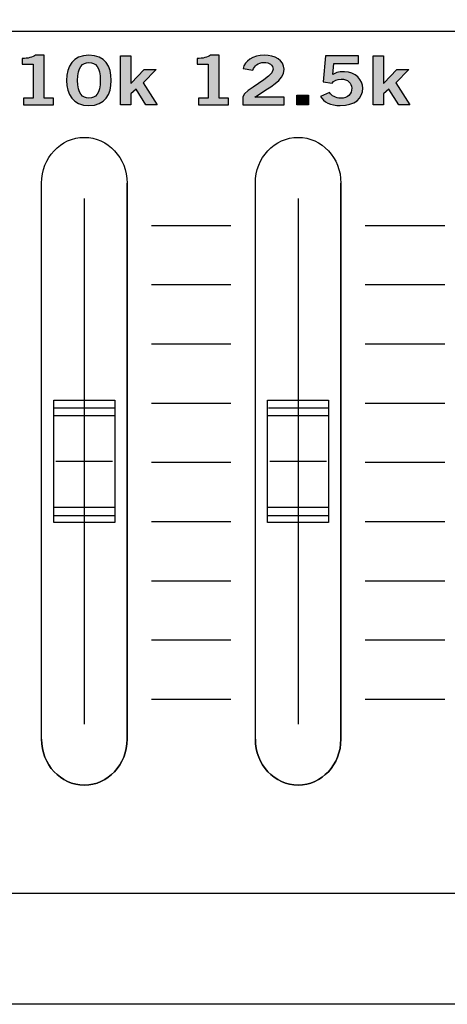
# Model space of a CAD drawing. Extents: x 0 to 19, y 0 to 3.5.
# Drawn here: x 15.1 to 15.8, y 0 to 1.6 of the extents above; entities that cross this region are included whole.
import ezdxf

# ---------------------------------------------------------------- set-up
doc = ezdxf.new("R2010")
doc.units = 0
doc.header["$MEASUREMENT"] = 0
for name, color, linetype in [('GRAY', 7, 'CONTINUOUS'), ('HARDWARE', 7, 'CONTINUOUS'), ('METAL', 7, 'CONTINUOUS'), ('WHITE', 7, 'CONTINUOUS')]:
    doc.layers.add(name, color=color, linetype=linetype)

# ---------------------------------------------------------------- blocks, each defined once
blk = doc.blocks.new('BLOCK_44')
at = {"layer": 'GRAY', "color": 7}
blk.add_open_spline([(16.79, 0.382), (16.79, 0.272), (16.7, 0.182), (16.59, 0.182), (16.59, 0.182), (4.49, 0.182), (4.49, 0.182), (4.38, 0.182), (4.29, 0.272), (4.29, 0.382), (4.29, 0.382), (4.29, 1.392), (4.29, 1.392), (4.29, 1.502), (4.38, 1.592), (4.49, 1.592), (4.49, 1.592), (16.59, 1.592), (16.59, 1.592), (16.7, 1.592), (16.79, 1.502), (16.79, 1.392), (16.79, 1.392), (16.79, 0.382), (16.79, 0.382)], degree=3, knots=[0, 0, 0, 0, 1, 1, 1, 2, 2, 2, 3, 3, 3, 4, 4, 4, 5, 5, 5, 6, 6, 6, 7, 7, 7, 8, 8, 8, 8], dxfattribs=at)
blk = doc.blocks.new('BLOCK_115')
at = {"layer": 'WHITE'}
h = blk.add_hatch(color=7, dxfattribs=at)
h.dxf.hatch_style = 2
edge = h.paths.add_edge_path()
edge.add_spline(control_points=[(15.4371, 1.4719), (15.4371, 1.4719), (15.4371, 1.483), (15.4371, 1.483), (15.4371, 1.483), (15.4526, 1.483), (15.4526, 1.483), (15.4526, 1.483), (15.4526, 1.5383), (15.4526, 1.5383), (15.4526, 1.5383), (15.4349, 1.5383), (15.4349, 1.5383), (15.4349, 1.5383), (15.4349, 1.5476), (15.4349, 1.5476), (15.444, 1.5479), (15.4521, 1.5496), (15.4567, 1.5532), (15.4567, 1.5532), (15.4707, 1.5532), (15.4707, 1.5532), (15.4707, 1.5532), (15.4707, 1.483), (15.4707, 1.483), (15.4707, 1.483), (15.4861, 1.483), (15.4861, 1.483), (15.4861, 1.483), (15.4861, 1.4719), (15.4861, 1.4719), (15.4861, 1.4719), (15.4371, 1.4719), (15.4371, 1.4719)], knot_values=[0, 0, 0, 0, 1, 1, 1, 2, 2, 2, 3, 3, 3, 4, 4, 4, 5, 5, 5, 6, 6, 6, 7, 7, 7, 8, 8, 8, 9, 9, 9, 10, 10, 10, 11, 11, 11, 11], degree=3, periodic=1)
h = blk.add_hatch(color=7, dxfattribs=at)
h.dxf.hatch_style = 2
edge = h.paths.add_edge_path()
edge.add_spline(control_points=[(15.5094, 1.4719), (15.5094, 1.4719), (15.5094, 1.4851), (15.5094, 1.4851), (15.5125, 1.4976), (15.5589, 1.5154), (15.5589, 1.5301), (15.5589, 1.5371), (15.5532, 1.5412), (15.544, 1.5412), (15.534, 1.5412), (15.5282, 1.5358), (15.526, 1.5285), (15.526, 1.5285), (15.5099, 1.5313), (15.5099, 1.5313), (15.5119, 1.5436), (15.5264, 1.5532), (15.5443, 1.5532), (15.5619, 1.5532), (15.5769, 1.5451), (15.5769, 1.5301), (15.5769, 1.5105), (15.5544, 1.5025), (15.5294, 1.4843), (15.5294, 1.4843), (15.5769, 1.4843), (15.5769, 1.4843), (15.5769, 1.4843), (15.5769, 1.4719), (15.5769, 1.4719), (15.5769, 1.4719), (15.5094, 1.4719), (15.5094, 1.4719)], knot_values=[0, 0, 0, 0, 1, 1, 1, 2, 2, 2, 3, 3, 3, 4, 4, 4, 5, 5, 5, 6, 6, 6, 7, 7, 7, 8, 8, 8, 9, 9, 9, 10, 10, 10, 11, 11, 11, 11], degree=3, periodic=1)
h = blk.add_hatch(color=7, dxfattribs=at)
h.dxf.hatch_style = 2
edge = h.paths.add_edge_path()
edge.add_spline(control_points=[(15.6449, 1.5521), (15.6449, 1.5521), (15.699, 1.5521), (15.699, 1.5521), (15.699, 1.5521), (15.699, 1.5396), (15.699, 1.5396), (15.699, 1.5396), (15.6585, 1.5396), (15.6585, 1.5396), (15.6585, 1.5396), (15.6571, 1.5214), (15.6571, 1.5214), (15.6603, 1.5241), (15.665, 1.5261), (15.6758, 1.5261), (15.6939, 1.5261), (15.7058, 1.5125), (15.7058, 1.4994), (15.7058, 1.4819), (15.693, 1.4708), (15.6689, 1.4708), (15.653, 1.4708), (15.6419, 1.4768), (15.6364, 1.4858), (15.6364, 1.4858), (15.6514, 1.492), (15.6514, 1.492), (15.6544, 1.4863), (15.6623, 1.483), (15.6691, 1.4829), (15.6819, 1.4825), (15.6877, 1.4894), (15.6877, 1.4994), (15.6877, 1.5076), (15.6812, 1.5141), (15.6707, 1.5141), (15.6636, 1.5141), (15.6583, 1.5112), (15.6555, 1.5072), (15.6555, 1.5072), (15.6411, 1.5094), (15.6411, 1.5094), (15.6411, 1.5094), (15.6449, 1.5521), (15.6449, 1.5521)], knot_values=[0, 0, 0, 0, 1, 1, 1, 2, 2, 2, 3, 3, 3, 4, 4, 4, 5, 5, 5, 6, 6, 6, 7, 7, 7, 8, 8, 8, 9, 9, 9, 10, 10, 10, 11, 11, 11, 12, 12, 12, 13, 13, 13, 14, 14, 14, 15, 15, 15, 15], degree=3, periodic=1)
h = blk.add_hatch(color=7, dxfattribs=at)
h.dxf.hatch_style = 2
h.paths.add_polyline_path([(15.7226, 1.4719), (15.7226, 1.5521), (15.7398, 1.5521), (15.7398, 1.5073), (15.7404, 1.5073), (15.7616, 1.5296), (15.7814, 1.5296), (15.7601, 1.5081), (15.7829, 1.4719), (15.7646, 1.4719), (15.7486, 1.4978), (15.7398, 1.4897), (15.7398, 1.4719)])
h = blk.add_hatch(color=7, dxfattribs=at)
h.dxf.hatch_style = 2
h.paths.add_polyline_path([(15.598, 1.4719), (15.598, 1.4877), (15.6172, 1.4877), (15.6172, 1.4719)])
for points in [[(15.7226, 1.4719), (15.7226, 1.5521), (15.7398, 1.5521), (15.7398, 1.5073), (15.7404, 1.5073), (15.7616, 1.5296), (15.7814, 1.5296), (15.7601, 1.5081), (15.7829, 1.4719), (15.7646, 1.4719), (15.7486, 1.4978), (15.7398, 1.4897), (15.7398, 1.4719), (15.7226, 1.4719)], [(15.598, 1.4719), (15.598, 1.4877), (15.6172, 1.4877), (15.6172, 1.4719), (15.598, 1.4719)]]:
    blk.add_lwpolyline(points, dxfattribs=at)
for points, knots in [([(15.4371, 1.4719), (15.4371, 1.4719), (15.4371, 1.483), (15.4371, 1.483), (15.4371, 1.483), (15.4526, 1.483), (15.4526, 1.483), (15.4526, 1.483), (15.4526, 1.5383), (15.4526, 1.5383), (15.4526, 1.5383), (15.4349, 1.5383), (15.4349, 1.5383), (15.4349, 1.5383), (15.4349, 1.5476), (15.4349, 1.5476), (15.444, 1.5479), (15.4521, 1.5496), (15.4567, 1.5532), (15.4567, 1.5532), (15.4707, 1.5532), (15.4707, 1.5532), (15.4707, 1.5532), (15.4707, 1.483), (15.4707, 1.483), (15.4707, 1.483), (15.4861, 1.483), (15.4861, 1.483), (15.4861, 1.483), (15.4861, 1.4719), (15.4861, 1.4719), (15.4861, 1.4719), (15.4371, 1.4719), (15.4371, 1.4719)], [0, 0, 0, 0, 1, 1, 1, 2, 2, 2, 3, 3, 3, 4, 4, 4, 5, 5, 5, 6, 6, 6, 7, 7, 7, 8, 8, 8, 9, 9, 9, 10, 10, 10, 11, 11, 11, 11]), ([(15.5094, 1.4719), (15.5094, 1.4719), (15.5094, 1.4851), (15.5094, 1.4851), (15.5125, 1.4976), (15.5589, 1.5154), (15.5589, 1.5301), (15.5589, 1.5371), (15.5532, 1.5412), (15.544, 1.5412), (15.534, 1.5412), (15.5282, 1.5358), (15.526, 1.5285), (15.526, 1.5285), (15.5099, 1.5313), (15.5099, 1.5313), (15.5119, 1.5436), (15.5264, 1.5532), (15.5443, 1.5532), (15.5619, 1.5532), (15.5769, 1.5451), (15.5769, 1.5301), (15.5769, 1.5105), (15.5544, 1.5025), (15.5294, 1.4843), (15.5294, 1.4843), (15.5769, 1.4843), (15.5769, 1.4843), (15.5769, 1.4843), (15.5769, 1.4719), (15.5769, 1.4719), (15.5769, 1.4719), (15.5094, 1.4719), (15.5094, 1.4719)], [0, 0, 0, 0, 1, 1, 1, 2, 2, 2, 3, 3, 3, 4, 4, 4, 5, 5, 5, 6, 6, 6, 7, 7, 7, 8, 8, 8, 9, 9, 9, 10, 10, 10, 11, 11, 11, 11]), ([(15.6449, 1.5521), (15.6449, 1.5521), (15.699, 1.5521), (15.699, 1.5521), (15.699, 1.5521), (15.699, 1.5396), (15.699, 1.5396), (15.699, 1.5396), (15.6585, 1.5396), (15.6585, 1.5396), (15.6585, 1.5396), (15.6571, 1.5214), (15.6571, 1.5214), (15.6603, 1.5241), (15.665, 1.5261), (15.6758, 1.5261), (15.6939, 1.5261), (15.7058, 1.5125), (15.7058, 1.4994), (15.7058, 1.4819), (15.693, 1.4708), (15.6689, 1.4708), (15.653, 1.4708), (15.6419, 1.4768), (15.6364, 1.4858), (15.6364, 1.4858), (15.6514, 1.492), (15.6514, 1.492), (15.6544, 1.4863), (15.6623, 1.483), (15.6691, 1.4829), (15.6819, 1.4825), (15.6877, 1.4894), (15.6877, 1.4994), (15.6877, 1.5076), (15.6812, 1.5141), (15.6707, 1.5141), (15.6636, 1.5141), (15.6583, 1.5112), (15.6555, 1.5072), (15.6555, 1.5072), (15.6411, 1.5094), (15.6411, 1.5094), (15.6411, 1.5094), (15.6449, 1.5521), (15.6449, 1.5521)], [0, 0, 0, 0, 1, 1, 1, 2, 2, 2, 3, 3, 3, 4, 4, 4, 5, 5, 5, 6, 6, 6, 7, 7, 7, 8, 8, 8, 9, 9, 9, 10, 10, 10, 11, 11, 11, 12, 12, 12, 13, 13, 13, 14, 14, 14, 15, 15, 15, 15])]:
    blk.add_open_spline(points, degree=3, knots=knots, dxfattribs=at)
blk = doc.blocks.new('BLOCK_129')
at = {"layer": 'WHITE'}
h = blk.add_hatch(color=7, dxfattribs=at)
h.dxf.hatch_style = 2
edge = h.paths.add_edge_path()
edge.add_spline(control_points=[(15.1507, 1.4719), (15.1507, 1.4719), (15.1507, 1.483), (15.1507, 1.483), (15.1507, 1.483), (15.1662, 1.483), (15.1662, 1.483), (15.1662, 1.483), (15.1662, 1.5383), (15.1662, 1.5383), (15.1662, 1.5383), (15.1485, 1.5383), (15.1485, 1.5383), (15.1485, 1.5383), (15.1485, 1.5476), (15.1485, 1.5476), (15.1576, 1.5479), (15.1657, 1.5496), (15.1702, 1.5532), (15.1702, 1.5532), (15.1843, 1.5532), (15.1843, 1.5532), (15.1843, 1.5532), (15.1843, 1.483), (15.1843, 1.483), (15.1843, 1.483), (15.1997, 1.483), (15.1997, 1.483), (15.1997, 1.483), (15.1997, 1.4719), (15.1997, 1.4719), (15.1997, 1.4719), (15.1507, 1.4719), (15.1507, 1.4719)], knot_values=[0, 0, 0, 0, 1, 1, 1, 2, 2, 2, 3, 3, 3, 4, 4, 4, 5, 5, 5, 6, 6, 6, 7, 7, 7, 8, 8, 8, 9, 9, 9, 10, 10, 10, 11, 11, 11, 11], degree=3, periodic=1)
h = blk.add_hatch(color=7, dxfattribs=at)
h.dxf.hatch_style = 2
edge = h.paths.add_edge_path()
edge.add_spline(control_points=[(15.2576, 1.5532), (15.2841, 1.5532), (15.2941, 1.535), (15.2941, 1.512), (15.2941, 1.489), (15.2841, 1.4708), (15.2576, 1.4708), (15.2311, 1.4708), (15.2211, 1.489), (15.2211, 1.512), (15.2211, 1.535), (15.2311, 1.5532), (15.2576, 1.5532)], knot_values=[0, 0, 0, 0, 1, 1, 1, 2, 2, 2, 3, 3, 3, 4, 4, 4, 4], degree=3, periodic=1)
edge = h.paths.add_edge_path()
edge.add_spline(control_points=[(15.2576, 1.4828), (15.2686, 1.4828), (15.2761, 1.4901), (15.2761, 1.512), (15.2761, 1.5339), (15.2686, 1.5412), (15.2576, 1.5412), (15.2466, 1.5412), (15.2391, 1.5339), (15.2391, 1.512), (15.2391, 1.4901), (15.2466, 1.4828), (15.2576, 1.4828)], knot_values=[0, 0, 0, 0, 1, 1, 1, 2, 2, 2, 3, 3, 3, 4, 4, 4, 4], degree=3, periodic=1)
h = blk.add_hatch(color=7, dxfattribs=at)
h.dxf.hatch_style = 2
h.paths.add_polyline_path([(15.309, 1.4719), (15.309, 1.5521), (15.3262, 1.5521), (15.3262, 1.5073), (15.3268, 1.5073), (15.348, 1.5296), (15.3677, 1.5296), (15.3465, 1.5081), (15.3692, 1.4719), (15.3509, 1.4719), (15.335, 1.4978), (15.3262, 1.4897), (15.3262, 1.4719)])
blk.add_lwpolyline([(15.309, 1.4719), (15.309, 1.5521), (15.3262, 1.5521), (15.3262, 1.5073), (15.3268, 1.5073), (15.348, 1.5296), (15.3677, 1.5296), (15.3465, 1.5081), (15.3692, 1.4719), (15.3509, 1.4719), (15.335, 1.4978), (15.3262, 1.4897), (15.3262, 1.4719), (15.309, 1.4719)], dxfattribs=at)
for points, knots in [([(15.1507, 1.4719), (15.1507, 1.4719), (15.1507, 1.483), (15.1507, 1.483), (15.1507, 1.483), (15.1662, 1.483), (15.1662, 1.483), (15.1662, 1.483), (15.1662, 1.5383), (15.1662, 1.5383), (15.1662, 1.5383), (15.1485, 1.5383), (15.1485, 1.5383), (15.1485, 1.5383), (15.1485, 1.5476), (15.1485, 1.5476), (15.1576, 1.5479), (15.1657, 1.5496), (15.1702, 1.5532), (15.1702, 1.5532), (15.1843, 1.5532), (15.1843, 1.5532), (15.1843, 1.5532), (15.1843, 1.483), (15.1843, 1.483), (15.1843, 1.483), (15.1997, 1.483), (15.1997, 1.483), (15.1997, 1.483), (15.1997, 1.4719), (15.1997, 1.4719), (15.1997, 1.4719), (15.1507, 1.4719), (15.1507, 1.4719)], [0, 0, 0, 0, 1, 1, 1, 2, 2, 2, 3, 3, 3, 4, 4, 4, 5, 5, 5, 6, 6, 6, 7, 7, 7, 8, 8, 8, 9, 9, 9, 10, 10, 10, 11, 11, 11, 11]), ([(15.2576, 1.5532), (15.2841, 1.5532), (15.2941, 1.535), (15.2941, 1.512), (15.2941, 1.489), (15.2841, 1.4708), (15.2576, 1.4708), (15.2311, 1.4708), (15.2211, 1.489), (15.2211, 1.512), (15.2211, 1.535), (15.2311, 1.5532), (15.2576, 1.5532)], [0, 0, 0, 0, 1, 1, 1, 2, 2, 2, 3, 3, 3, 4, 4, 4, 4]), ([(15.2576, 1.4828), (15.2686, 1.4828), (15.2761, 1.4901), (15.2761, 1.512), (15.2761, 1.5339), (15.2686, 1.5412), (15.2576, 1.5412), (15.2466, 1.5412), (15.2391, 1.5339), (15.2391, 1.512), (15.2391, 1.4901), (15.2466, 1.4828), (15.2576, 1.4828)], [0, 0, 0, 0, 1, 1, 1, 2, 2, 2, 3, 3, 3, 4, 4, 4, 4])]:
    blk.add_open_spline(points, degree=3, knots=knots, dxfattribs=at)
blk = doc.blocks.new('BLOCK_226')
at = {"layer": 'HARDWARE', "color": 7}
for points in [[(15.25, 1.3187), (15.25, 0.4587)], [(15.2, 0.9886), (15.3, 0.9886), (15.3, 0.7887), (15.2, 0.7887), (15.2, 0.9886)], [(15.3, 0.9886), (15.3, 0.7887)], [(15.2013, 0.9762), (15.2987, 0.9762)], [(15.2, 0.9637), (15.3, 0.9637)], [(15.2035, 0.8887), (15.2964, 0.8887)], [(15.2, 0.8137), (15.3, 0.8137)], [(15.2009, 0.8), (15.2991, 0.8)], [(15.3, 0.7887), (15.2, 0.7887)]]:
    blk.add_lwpolyline(points, dxfattribs=at)
for points, knots in [([(15.32, 1.3437), (15.32, 1.3852), (15.2887, 1.4187), (15.25, 1.4187), (15.2113, 1.4187), (15.18, 1.3852), (15.18, 1.3437), (15.18, 1.3437), (15.18, 0.4338), (15.18, 0.4338), (15.18, 0.3923), (15.2113, 0.3587), (15.25, 0.3587), (15.2887, 0.3587), (15.32, 0.3923), (15.32, 0.4338), (15.32, 0.4338), (15.32, 1.3437), (15.32, 1.3437)], [0, 0, 0, 0, 1, 1, 1, 2, 2, 2, 3, 3, 3, 4, 4, 4, 5, 5, 5, 6, 6, 6, 6]), ([(15.18, 0.4338), (15.18, 0.3923), (15.2113, 0.3587), (15.25, 0.3587), (15.2887, 0.3587), (15.32, 0.3923), (15.32, 0.4338), (15.32, 0.4338), (15.32, 1.3437), (15.32, 1.3437)], [0, 0, 0, 0, 1, 1, 1, 2, 2, 2, 3, 3, 3, 3])]:
    blk.add_open_spline(points, degree=3, knots=knots, dxfattribs=at)
blk.add_open_spline([(15.25, 0.3587), (15.2887, 0.3587), (15.32, 0.3923), (15.32, 0.4338)], degree=3, dxfattribs=at)
blk = doc.blocks.new('BLOCK_227')
at = {"layer": 'HARDWARE', "color": 7}
for points in [[(15.6, 1.3187), (15.6, 0.4587)], [(15.55, 0.9886), (15.65, 0.9886), (15.65, 0.7887), (15.55, 0.7887), (15.55, 0.9886)], [(15.65, 0.9886), (15.65, 0.7887)], [(15.5513, 0.9762), (15.6487, 0.9762)], [(15.55, 0.9637), (15.65, 0.9637)], [(15.5535, 0.8887), (15.6464, 0.8887)], [(15.55, 0.8137), (15.65, 0.8137)], [(15.5509, 0.8), (15.6491, 0.8)], [(15.65, 0.7887), (15.55, 0.7887)]]:
    blk.add_lwpolyline(points, dxfattribs=at)
for points, knots in [([(15.67, 1.3437), (15.67, 1.3852), (15.6387, 1.4187), (15.6, 1.4187), (15.5613, 1.4187), (15.53, 1.3852), (15.53, 1.3437), (15.53, 1.3437), (15.53, 0.4338), (15.53, 0.4338), (15.53, 0.3923), (15.5613, 0.3587), (15.6, 0.3587), (15.6387, 0.3587), (15.67, 0.3923), (15.67, 0.4338), (15.67, 0.4338), (15.67, 1.3437), (15.67, 1.3437)], [0, 0, 0, 0, 1, 1, 1, 2, 2, 2, 3, 3, 3, 4, 4, 4, 5, 5, 5, 6, 6, 6, 6]), ([(15.53, 0.4338), (15.53, 0.3923), (15.5613, 0.3587), (15.6, 0.3587), (15.6387, 0.3587), (15.67, 0.3923), (15.67, 0.4338), (15.67, 0.4338), (15.67, 1.3437), (15.67, 1.3437)], [0, 0, 0, 0, 1, 1, 1, 2, 2, 2, 3, 3, 3, 3])]:
    blk.add_open_spline(points, degree=3, knots=knots, dxfattribs=at)
blk.add_open_spline([(15.6, 0.3587), (15.6387, 0.3587), (15.67, 0.3923), (15.67, 0.4338)], degree=3, dxfattribs=at)

msp = doc.modelspace()

# ---------------------------------------------------------------- linework, layer by layer
at = {"layer": 'GRAY', "color": 7}
for points in [[(15.36, 1.2747), (15.49, 1.2747)], [(15.71, 1.2747), (15.84, 1.2747)], [(15.36, 1.1777), (15.49, 1.1777)], [(15.71, 1.1777), (15.84, 1.1777)], [(15.36, 1.0808), (15.49, 1.0808)], [(15.71, 1.0808), (15.84, 1.0808)], [(15.36, 0.9839), (15.49, 0.9839)], [(15.71, 0.9839), (15.84, 0.9839)], [(15.36, 0.7901), (15.49, 0.7901)], [(15.71, 0.7901), (15.84, 0.7901)], [(15.36, 0.6932), (15.49, 0.6932)], [(15.71, 0.6932), (15.84, 0.6932)], [(15.36, 0.5962), (15.49, 0.5962)], [(15.71, 0.5962), (15.84, 0.5962)], [(15.36, 0.4993), (15.49, 0.4993)], [(15.71, 0.4993), (15.84, 0.4993)]]:
    msp.add_lwpolyline(points, dxfattribs=at)
at = {"layer": 'METAL', "color": 7}
msp.add_lwpolyline([(0, 0), (0, 3.48), (19, 3.48), (19, 0), (0, 0)], dxfattribs=at)
at = {"layer": 'WHITE', "color": 7}
for points in [[(15.36, 0.887), (15.49, 0.887)], [(15.71, 0.887), (15.84, 0.887)]]:
    msp.add_lwpolyline(points, dxfattribs=at)

# ---------------------------------------------------------------- block references
at = {"layer": 'GRAY'}
msp.add_blockref('BLOCK_44', (0, 0), dxfattribs=at)
at = {"layer": 'HARDWARE'}
for name in ['BLOCK_226', 'BLOCK_227']:
    msp.add_blockref(name, (0, 0), dxfattribs=at)
at = {"layer": 'WHITE'}
for name in ['BLOCK_129', 'BLOCK_115']:
    msp.add_blockref(name, (0, 0), dxfattribs=at)

doc.saveas('drawing.dxf')
